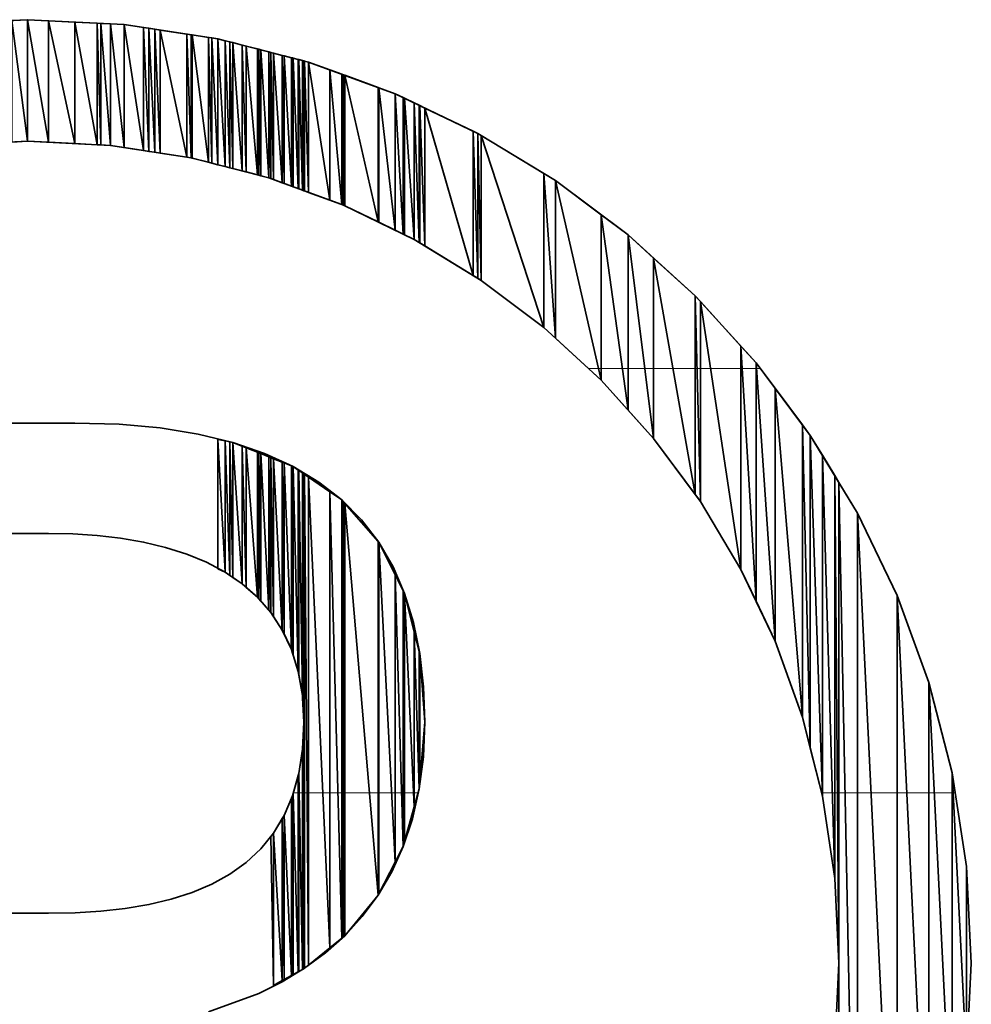
# Model space of a CAD drawing. Units: millimetres. Extents: x 0 to 18032, y 0 to 12600.
# Drawn here: x 13250 to 13273, y 541 to 565 of the extents above; entities that cross this region are included whole.
import ezdxf

# ---------------------------------------------------------------- set-up
doc = ezdxf.new("R2010")
doc.units = ezdxf.units.MM
doc.header["$MEASUREMENT"] = 0
doc.layers.add('(1) Shape lines', color=7, linetype='Continuous', lineweight=35)
doc.layers.add('(9) Sheet', color=7, linetype='Continuous', lineweight=35)

# ---------------------------------------------------------------- blocks, each defined once
blk = doc.blocks.new('HATCH_2020_f9c6ca27-27b4-4035-83a3-0f2e35a6cd05')
at = {"layer": '(1) Shape lines', "color": 0, "lineweight": 9}
blk.add_line((13256.835, 546), (13256.716, 546), dxfattribs=at)
blk = doc.blocks.new('HATCH_2029_4f964051-e9ed-48cc-a6df-818751215caa')
at = {"layer": '(1) Shape lines', "color": 0, "lineweight": 9}
blk.add_line((13256.836, 546), (13256.835, 546), dxfattribs=at)
blk = doc.blocks.new('HATCH_2030_fabb1d24-adbd-4c4a-bbcb-9a771e6a73f5')
at = {"layer": '(1) Shape lines', "color": 0, "lineweight": 9}
blk.add_line((13256.848, 546), (13256.836, 546), dxfattribs=at)
blk = doc.blocks.new('HATCH_2039_ba5ecd43-e61d-4099-8279-706236b6b139')
at = {"layer": '(1) Shape lines', "color": 0, "lineweight": 9}
blk.add_line((13256.857, 546), (13256.848, 546), dxfattribs=at)
blk = doc.blocks.new('HATCH_2040_14aa6af1-589b-4d7c-90cb-f9a28319353d')
at = {"layer": '(1) Shape lines', "color": 0, "lineweight": 9}
blk.add_line((13256.939, 546), (13256.857, 546), dxfattribs=at)
blk = doc.blocks.new('HATCH_2049_1d27060a-4ddb-489a-ae3a-d19e81730c81')
at = {"layer": '(1) Shape lines', "color": 0, "lineweight": 9}
blk.add_line((13256.94, 546), (13256.939, 546), dxfattribs=at)
blk = doc.blocks.new('HATCH_2050_da3bfe76-0886-4191-987c-392a6b0a4796')
at = {"layer": '(1) Shape lines', "color": 0, "lineweight": 9}
blk.add_line((13256.942, 546), (13256.94, 546), dxfattribs=at)
blk = doc.blocks.new('HATCH_2059_4f708f8e-e2a0-4624-905a-448fd1274a44')
at = {"layer": '(1) Shape lines', "color": 0, "lineweight": 9}
blk.add_line((13256.949, 546), (13256.942, 546), dxfattribs=at)
blk = doc.blocks.new('HATCH_2060_065d7a19-14bb-4bd1-8740-3ed5de128d1f')
at = {"layer": '(1) Shape lines', "color": 0, "lineweight": 9}
blk.add_line((13256.974, 546), (13256.949, 546), dxfattribs=at)
blk = doc.blocks.new('HATCH_2069_940028f2-1f8e-4440-a0e8-cea37da36092')
at = {"layer": '(1) Shape lines', "color": 0, "lineweight": 9}
blk.add_line((13256.986, 546), (13256.974, 546), dxfattribs=at)
blk = doc.blocks.new('HATCH_2070_19673daf-fdd2-4f10-981e-2660715bc6b6')
at = {"layer": '(1) Shape lines', "color": 0, "lineweight": 9}
blk.add_line((13256.993, 546), (13256.986, 546), dxfattribs=at)
blk = doc.blocks.new('HATCH_2077_169392cc-bf09-448e-811a-77652cfed6d1')
at = {"layer": '(1) Shape lines', "color": 0, "lineweight": 9}
blk.add_line((13257.055, 546), (13256.993, 546), dxfattribs=at)
blk = doc.blocks.new('HATCH_2078_2ad95be4-836e-46de-9d97-243d3a17d2d2')
at = {"layer": '(1) Shape lines', "color": 0, "lineweight": 9}
blk.add_line((13257.088, 546), (13257.055, 546), dxfattribs=at)
blk = doc.blocks.new('HATCH_2085_e50a92ea-336a-4221-a569-16e8111fec53')
at = {"layer": '(1) Shape lines', "color": 0, "lineweight": 9}
blk.add_line((13257.444, 546), (13257.088, 546), dxfattribs=at)
blk = doc.blocks.new('HATCH_2086_e3db971d-ea2d-4223-a865-4f086270be93')
at = {"layer": '(1) Shape lines', "color": 0, "lineweight": 9}
blk.add_line((13257.618, 546), (13257.444, 546), dxfattribs=at)
blk = doc.blocks.new('HATCH_2093_75e01c7f-5f89-4af6-a7c5-fc2debd4112e')
at = {"layer": '(1) Shape lines', "color": 0, "lineweight": 9}
blk.add_line((13257.815, 546), (13257.618, 546), dxfattribs=at)
blk = doc.blocks.new('HATCH_2094_c9c392e3-7cfc-436b-9d2a-3a6feebbaa23')
at = {"layer": '(1) Shape lines', "color": 0, "lineweight": 9}
blk.add_line((13257.91, 546), (13257.815, 546), dxfattribs=at)
blk = doc.blocks.new('HATCH_2101_92834b90-0fe0-497b-af25-aa0e828c57bc')
at = {"layer": '(1) Shape lines', "color": 0, "lineweight": 9}
blk.add_line((13257.939, 546), (13257.91, 546), dxfattribs=at)
blk = doc.blocks.new('HATCH_2102_4fc3d2e2-cc70-4577-8801-3e57596eff8f')
at = {"layer": '(1) Shape lines', "color": 0, "lineweight": 9}
blk.add_line((13257.953, 546), (13257.939, 546), dxfattribs=at)
blk = doc.blocks.new('HATCH_2109_ca3d2e7b-f310-46e4-8cb2-a552fcb3a9d5')
at = {"layer": '(1) Shape lines', "color": 0, "lineweight": 9}
blk.add_line((13257.975, 546), (13257.953, 546), dxfattribs=at)
blk = doc.blocks.new('HATCH_2110_b2d29a27-2f03-4c4a-8fa1-253ac6290afd')
at = {"layer": '(1) Shape lines', "color": 0, "lineweight": 9}
blk.add_line((13257.986, 546), (13257.975, 546), dxfattribs=at)
blk = doc.blocks.new('HATCH_2117_efe46e5b-d0ca-443a-8001-91031eb1cb4f')
at = {"layer": '(1) Shape lines', "color": 0, "lineweight": 9}
blk.add_line((13258.595, 546), (13257.986, 546), dxfattribs=at)
blk = doc.blocks.new('HATCH_2118_5183d7d4-0411-45c0-9793-394c7bbd6157')
at = {"layer": '(1) Shape lines', "color": 0, "lineweight": 9}
blk.add_line((13258.81, 546), (13258.595, 546), dxfattribs=at)
blk = doc.blocks.new('HATCH_2125_9ea26be0-44ca-4951-a889-b242a2b434ff')
at = {"layer": '(1) Shape lines', "color": 0, "lineweight": 9}
blk.add_line((13258.822, 546), (13258.81, 546), dxfattribs=at)
blk = doc.blocks.new('HATCH_2126_7fbf4395-aa0f-42a5-87eb-00d26bb60922')
at = {"layer": '(1) Shape lines', "color": 0, "lineweight": 9}
blk.add_line((13258.826, 546), (13258.822, 546), dxfattribs=at)
blk = doc.blocks.new('HATCH_2133_28f3d9c4-5352-4c33-9a41-ac7d6647cedc')
at = {"layer": '(1) Shape lines', "color": 0, "lineweight": 9}
blk.add_line((13259.146, 546), (13258.826, 546), dxfattribs=at)
blk = doc.blocks.new('HATCH_2134_f3355b84-19d7-42c9-9c21-52f26afe6439')
at = {"layer": '(1) Shape lines', "color": 0, "lineweight": 9}
blk.add_line((13259.235, 546), (13259.146, 546), dxfattribs=at)
blk = doc.blocks.new('HATCH_2141_0c18da5c-b43b-4f7b-8bbb-e0b9e7ad068f')
at = {"layer": '(1) Shape lines', "color": 0, "lineweight": 9}
blk.add_line((13259.395, 546), (13259.235, 546), dxfattribs=at)
blk = doc.blocks.new('HATCH_2142_62438116-4bd2-4042-a5b6-b217f0b1c3f9')
at = {"layer": '(1) Shape lines', "color": 0, "lineweight": 9}
blk.add_line((13259.435, 546), (13259.395, 546), dxfattribs=at)
blk = doc.blocks.new('HATCH_2149_3d489c81-265f-4c5d-953a-eb3bdbff1db1')
at = {"layer": '(1) Shape lines', "color": 0, "lineweight": 9}
blk.add_line((13259.461, 546), (13259.435, 546), dxfattribs=at)
blk = doc.blocks.new('HATCH_2150_d893b1fd-461c-47df-8ab8-df7a75e55d31')
at = {"layer": '(1) Shape lines', "color": 0, "lineweight": 9}
blk.add_line((13259.468, 546), (13259.461, 546), dxfattribs=at)
blk = doc.blocks.new('HATCH_2157_dc93087f-ae17-4505-bf42-e6bee38f9067')
at = {"layer": '(1) Shape lines', "color": 0, "lineweight": 9}
blk.add_line((13259.693, 546), (13259.468, 546), dxfattribs=at)
blk = doc.blocks.new('HATCH_2158_ebb8e7fe-658c-4f86-abe7-fa75b10103ad')
at = {"layer": '(1) Shape lines', "color": 0, "lineweight": 9}
blk.add_line((13259.708, 546), (13259.693, 546), dxfattribs=at)
blk = doc.blocks.new('HATCH_2165_a878b58c-cb4e-48b6-8c44-9ed3a82873ba')
at = {"layer": '(1) Shape lines', "color": 0, "lineweight": 9}
blk.add_line((13259.804, 546), (13259.708, 546), dxfattribs=at)
blk = doc.blocks.new('HATCH_2207_d29412c0-bcd5-4a3c-b2fc-346d84c60fa1')
at = {"layer": '(1) Shape lines', "color": 0, "lineweight": 9}
blk.add_line((13264.268, 556.5), (13264.019, 556.5), dxfattribs=at)
blk = doc.blocks.new('HATCH_2208_437d7102-c1e7-48d6-8a6e-41685c382fcd')
at = {"layer": '(1) Shape lines', "color": 0, "lineweight": 9}
blk.add_line((13264.335, 556.5), (13264.268, 556.5), dxfattribs=at)
blk = doc.blocks.new('HATCH_2211_9898d5fa-974f-42ae-9e77-8fc036c16f88')
at = {"layer": '(1) Shape lines', "color": 0, "lineweight": 9}
blk.add_line((13264.858, 556.5), (13264.335, 556.5), dxfattribs=at)
blk = doc.blocks.new('HATCH_2212_56eed822-b995-40ba-b814-e6bf5cc369ac')
at = {"layer": '(1) Shape lines', "color": 0, "lineweight": 9}
blk.add_line((13264.999, 556.5), (13264.858, 556.5), dxfattribs=at)
blk = doc.blocks.new('HATCH_2215_89aa0db6-3859-448c-b0eb-6946e9e107f3')
at = {"layer": '(1) Shape lines', "color": 0, "lineweight": 9}
blk.add_line((13265.414, 556.5), (13264.999, 556.5), dxfattribs=at)
blk = doc.blocks.new('HATCH_2216_57a24ca8-490c-4d26-a9f3-d647d08b63e1')
at = {"layer": '(1) Shape lines', "color": 0, "lineweight": 9}
blk.add_line((13265.63, 556.5), (13265.414, 556.5), dxfattribs=at)
blk = doc.blocks.new('HATCH_2219_a8bc2676-16bd-481b-9ba0-fe60a5d4645a')
at = {"layer": '(1) Shape lines', "color": 0, "lineweight": 9}
blk.add_line((13266.11, 556.5), (13265.63, 556.5), dxfattribs=at)
blk = doc.blocks.new('HATCH_2220_28427bed-7bc7-482f-a26e-d5cd1f19a84b')
at = {"layer": '(1) Shape lines', "color": 0, "lineweight": 9}
blk.add_line((13266.657, 556.5), (13266.11, 556.5), dxfattribs=at)
blk = doc.blocks.new('HATCH_2223_f56ef014-ac03-4b6b-9c05-a3d0fcfb9308')
at = {"layer": '(1) Shape lines', "color": 0, "lineweight": 9}
blk.add_line((13266.703, 556.5), (13266.657, 556.5), dxfattribs=at)
blk = doc.blocks.new('HATCH_2224_9ff8761c-bffa-44f8-8ac1-3bd3affe4592')
at = {"layer": '(1) Shape lines', "color": 0, "lineweight": 9}
blk.add_line((13266.786, 556.5), (13266.703, 556.5), dxfattribs=at)
blk = doc.blocks.new('HATCH_2227_e1b9eaff-c1da-4aa5-8b9b-4ada0832a0e1')
at = {"layer": '(1) Shape lines', "color": 0, "lineweight": 9}
blk.add_line((13267.038, 556.5), (13266.786, 556.5), dxfattribs=at)
blk = doc.blocks.new('HATCH_2228_cc7d80a5-7a81-47c7-81b9-b3696c98d86a')
at = {"layer": '(1) Shape lines', "color": 0, "lineweight": 9}
blk.add_line((13267.791, 556.5), (13267.038, 556.5), dxfattribs=at)
blk = doc.blocks.new('HATCH_2231_68aa9ba4-f924-4125-b768-b186242969bc')
at = {"layer": '(1) Shape lines', "color": 0, "lineweight": 9}
blk.add_line((13267.824, 556.5), (13267.791, 556.5), dxfattribs=at)
blk = doc.blocks.new('HATCH_2232_3b9e0d2d-39e4-4a81-addb-350c9931f358')
at = {"layer": '(1) Shape lines', "color": 0, "lineweight": 9}
blk.add_line((13268.164, 556.5), (13267.824, 556.5), dxfattribs=at)
blk = doc.blocks.new('HATCH_2235_88307c4c-7d63-4398-8f26-318da1741d75')
at = {"layer": '(1) Shape lines', "color": 0, "lineweight": 9}
blk.add_line((13268.173, 556.5), (13268.164, 556.5), dxfattribs=at)
blk = doc.blocks.new('HATCH_2236_0478e194-98d2-46c2-9275-027f95b6bdfb')
at = {"layer": '(1) Shape lines', "color": 0, "lineweight": 9}
blk.add_line((13268.271, 556.5), (13268.173, 556.5), dxfattribs=at)
blk = doc.blocks.new('HATCH_2247_87ce6bb7-7bac-4e17-8d25-cfc348f9cbdb')
at = {"layer": '(1) Shape lines', "color": 0, "lineweight": 9}
blk.add_line((13269.803, 546), (13269.785, 546), dxfattribs=at)
blk = doc.blocks.new('HATCH_2248_22951978-5d1d-4b83-bd76-f7c7f7b47282')
at = {"layer": '(1) Shape lines', "color": 0, "lineweight": 9}
blk.add_line((13269.806, 546), (13269.803, 546), dxfattribs=at)
blk = doc.blocks.new('HATCH_2251_d95bd321-246a-4315-a859-107e29cca28e')
at = {"layer": '(1) Shape lines', "color": 0, "lineweight": 9}
blk.add_line((13270.049, 546), (13269.806, 546), dxfattribs=at)
blk = doc.blocks.new('HATCH_2252_d4bb7e04-4df7-4aca-a30d-0356848f23bd')
at = {"layer": '(1) Shape lines', "color": 0, "lineweight": 9}
blk.add_line((13270.11, 546), (13270.049, 546), dxfattribs=at)
blk = doc.blocks.new('HATCH_2255_20c5e878-7ab2-4948-9731-dbe5d1a9da34')
at = {"layer": '(1) Shape lines', "color": 0, "lineweight": 9}
blk.add_line((13270.178, 546), (13270.11, 546), dxfattribs=at)
blk = doc.blocks.new('HATCH_2256_fca65a11-f159-44b3-ae6f-1e62c8f3e103')
at = {"layer": '(1) Shape lines', "color": 0, "lineweight": 9}
blk.add_line((13270.214, 546), (13270.178, 546), dxfattribs=at)
blk = doc.blocks.new('HATCH_2257_f05999ef-849a-45f3-abe4-9fc14dc2e4ff')
at = {"layer": '(1) Shape lines', "color": 0, "lineweight": 9}
for p, q in [((13270.368, 546), (13270.214, 546)), ((13270.578, 535.5), (13270.214, 535.5))]:
    blk.add_line(p, q, dxfattribs=at)
blk = doc.blocks.new('HATCH_2258_b8455b1f-5aac-42a7-a70c-27711e1a17be')
at = {"layer": '(1) Shape lines', "color": 0, "lineweight": 9}
for p, q in [((13270.676, 546), (13270.368, 546)), ((13270.676, 535.5), (13270.578, 535.5))]:
    blk.add_line(p, q, dxfattribs=at)
blk = doc.blocks.new('HATCH_2259_45404422-f848-4841-b6bb-10d67e59ecb7')
at = {"layer": '(1) Shape lines', "color": 0, "lineweight": 9}
for p, q in [((13271.012, 546), (13270.676, 546)), ((13271.521, 535.5), (13270.676, 535.5))]:
    blk.add_line(p, q, dxfattribs=at)
blk = doc.blocks.new('HATCH_2260_c53be5e9-adad-455b-ad9d-561d32ad6fa4')
at = {"layer": '(1) Shape lines', "color": 0, "lineweight": 9}
for p, q in [((13271.658, 546), (13271.012, 546)), ((13271.658, 535.5), (13271.521, 535.5))]:
    blk.add_line(p, q, dxfattribs=at)
blk = doc.blocks.new('HATCH_2261_d3a7ba7c-dc27-429b-860f-117b6c3a411c')
at = {"layer": '(1) Shape lines', "color": 0, "lineweight": 9}
for p, q in [((13271.897, 546), (13271.658, 546)), ((13272.41, 535.5), (13271.658, 535.5))]:
    blk.add_line(p, q, dxfattribs=at)
blk = doc.blocks.new('HATCH_2262_e781e7b4-7be8-48f1-964e-7132e50d9b85')
at = {"layer": '(1) Shape lines', "color": 0, "lineweight": 9}
for p, q in [((13272.443, 546), (13271.897, 546)), ((13272.443, 535.5), (13272.41, 535.5))]:
    blk.add_line(p, q, dxfattribs=at)
blk = doc.blocks.new('HATCH_2263_e87e71cb-4c66-4cb0-96a0-3a55130e0803')
at = {"layer": '(1) Shape lines', "color": 0, "lineweight": 9}
for p, q in [((13272.577, 546), (13272.443, 546)), ((13272.615, 535.5), (13272.443, 535.5))]:
    blk.add_line(p, q, dxfattribs=at)
blk = doc.blocks.new('HATCH_2264_fceda940-3b9e-421f-b3da-cb9aad440b29')
at = {"layer": '(1) Shape lines', "color": 0, "lineweight": 9}
blk.add_line((13273.017, 546), (13272.577, 546), dxfattribs=at)
blk = doc.blocks.new('HATCH_2265_664f122c-856b-4b82-b6d3-20debdfd52ae')
at = {"layer": '(1) Shape lines', "color": 0, "lineweight": 9}
blk.add_line((13273.042, 546), (13273.017, 546), dxfattribs=at)
blk = doc.blocks.new('HATCH_2266_3f02c63a-024c-4321-ae31-c915e56f5af2')
at = {"layer": '(1) Shape lines', "color": 0, "lineweight": 9}
blk.add_line((13273.092, 546), (13273.042, 546), dxfattribs=at)
blk = doc.blocks.new('GROUP_0_b37f51f5-41c4-4b80-9d23-e379c9acd50c')
at = {"layer": '(9) Sheet', "color": 7, "linetype": 'Continuous', "lineweight": 35, "ltscale": 30}
for points in [[(13273.371, 539.39), (13273.491, 541.782), (13273.371, 544.172), (13273.017, 546.493), (13272.443, 548.733), (13271.658, 550.879), (13270.676, 552.921), (13269.507, 554.846), (13268.164, 556.644), (13266.657, 558.302), (13264.999, 559.808), (13263.202, 561.151), (13261.276, 562.32), (13259.235, 563.303), (13257.088, 564.087), (13254.849, 564.662), (13252.528, 565.015), (13250.138, 565.136), (13247.746, 565.015)], [(13248.086, 562.022), (13250.138, 562.126), (13252.191, 562.022), (13254.184, 561.717), (13256.109, 561.221), (13257.953, 560.544), (13259.708, 559.694), (13261.364, 558.682), (13262.909, 557.518), (13264.335, 556.211), (13265.63, 554.771), (13266.786, 553.207), (13267.791, 551.53), (13268.637, 549.75), (13269.312, 547.875), (13269.806, 545.915), (13270.11, 543.881), (13270.214, 541.782), (13270.11, 539.683)], [(13254.613, 540.575), (13255.858, 541.03), (13256.441, 541.32), (13256.993, 541.655), (13257.509, 542.035), (13257.986, 542.462), (13258.421, 542.938), (13258.81, 543.463), (13259.149, 544.04), (13259.435, 544.67), (13259.663, 545.355), (13259.831, 546.095), (13259.934, 546.893), (13259.97, 547.751), (13259.939, 548.624), (13259.846, 549.446), (13259.689, 550.215), (13259.468, 550.931), (13259.181, 551.593), (13258.826, 552.2), (13258.403, 552.753), (13257.91, 553.25), (13257.347, 553.691), (13256.711, 554.075), (13256.001, 554.401), (13255.217, 554.67), (13254.357, 554.88), (13253.42, 555.03), (13252.405, 555.121), (13251.31, 555.152), (13241.022, 555.152)], [(13244.039, 552.417), (13250.658, 552.417), (13251.261, 552.405), (13251.856, 552.367), (13252.44, 552.301), (13253.007, 552.204), (13253.553, 552.074), (13254.075, 551.908), (13254.567, 551.704), (13255.026, 551.459), (13255.448, 551.172), (13255.827, 550.839), (13256.159, 550.458), (13256.441, 550.027), (13256.668, 549.543), (13256.835, 549.004), (13256.939, 548.408), (13256.974, 547.751), (13256.942, 547.081), (13256.848, 546.473), (13256.695, 545.925), (13256.485, 545.433), (13256.222, 544.996), (13255.909, 544.61), (13255.548, 544.273), (13255.143, 543.982), (13254.697, 543.735), (13254.212, 543.53), (13253.691, 543.363), (13253.138, 543.232), (13252.555, 543.135), (13251.946, 543.069), (13251.312, 543.031), (13250.658, 543.019), (13244.039, 543.019)]]:
    blk.add_lwpolyline(points, dxfattribs=at)
at = {"layer": '(9) Sheet', "color": 154, "linetype": 'Continuous', "lineweight": 35, "ltscale": 30}
for points in [[(13250.138, 562.126), (13249.747, 565.116), (13250.138, 565.136)], [(13249.747, 562.106), (13249.747, 565.116), (13250.138, 562.126)], [(13250.138, 562.126), (13250.138, 565.136), (13250.658, 562.1)], [(13250.658, 562.1), (13250.138, 565.136), (13250.658, 565.109)], [(13250.658, 562.1), (13250.658, 565.109), (13251.31, 562.067)], [(13251.31, 562.067), (13250.658, 565.109), (13251.31, 565.077)], [(13251.31, 562.067), (13251.31, 565.077), (13251.856, 562.039)], [(13251.856, 562.039), (13251.31, 565.077), (13251.856, 565.049)], [(13251.856, 562.039), (13251.856, 565.049), (13251.946, 562.035)], [(13251.946, 562.035), (13251.856, 565.049), (13251.946, 565.045)], [(13251.946, 562.035), (13251.946, 565.045), (13252.191, 562.022)], [(13252.191, 562.022), (13251.946, 565.045), (13252.191, 565.032)], [(13252.191, 562.022), (13252.191, 565.032), (13252.528, 561.971)], [(13252.528, 561.971), (13252.191, 565.032), (13252.528, 565.015)], [(13252.528, 561.971), (13252.528, 565.015), (13253.007, 561.897)], [(13253.007, 561.897), (13252.528, 565.015), (13253.007, 564.942)], [(13253.007, 561.897), (13253.007, 564.942), (13253.138, 561.877)], [(13253.138, 561.877), (13253.007, 564.942), (13253.138, 564.922)], [(13253.138, 561.877), (13253.138, 564.922), (13253.285, 561.855)], [(13253.285, 561.855), (13253.138, 564.922), (13253.285, 564.9)], [(13253.285, 561.855), (13253.285, 564.9), (13253.42, 561.834)], [(13253.42, 561.834), (13253.285, 564.9), (13253.42, 564.879)], [(13253.42, 561.834), (13253.42, 564.879), (13254.075, 561.734)], [(13254.075, 561.734), (13253.42, 564.879), (13254.075, 564.78)], [(13254.075, 561.734), (13254.075, 564.78), (13254.184, 561.717)], [(13254.184, 561.717), (13254.075, 564.78), (13254.184, 564.763)], [(13254.184, 561.717), (13254.184, 564.763), (13254.212, 561.71)], [(13254.212, 561.71), (13254.184, 564.763), (13254.212, 564.759)], [(13254.212, 561.71), (13254.212, 564.759), (13254.613, 561.607)], [(13254.613, 561.607), (13254.212, 564.759), (13254.613, 564.698)], [(13254.613, 561.607), (13254.613, 564.698), (13254.697, 561.585)], [(13254.697, 561.585), (13254.613, 564.698), (13254.697, 564.685)], [(13254.697, 561.585), (13254.697, 564.685), (13254.849, 561.546)], [(13254.849, 561.546), (13254.697, 564.685), (13254.849, 564.662)], [(13254.849, 561.546), (13254.849, 564.662), (13255.026, 561.5)], [(13255.026, 561.5), (13254.849, 564.662), (13255.026, 564.616)], [(13255.026, 561.5), (13255.026, 564.616), (13255.143, 561.47)], [(13255.143, 561.47), (13255.026, 564.616), (13255.143, 564.586)], [(13255.143, 561.47), (13255.143, 564.586), (13255.217, 561.451)], [(13255.217, 561.451), (13255.143, 564.586), (13255.217, 564.567)], [(13255.217, 561.451), (13255.217, 564.567), (13255.448, 561.392)], [(13255.448, 561.392), (13255.217, 564.567), (13255.448, 564.508)], [(13255.448, 561.392), (13255.448, 564.508), (13255.548, 561.366)], [(13255.548, 561.366), (13255.448, 564.508), (13255.548, 564.482)], [(13255.548, 561.366), (13255.548, 564.482), (13255.827, 561.294)], [(13255.827, 561.294), (13255.548, 564.482), (13255.827, 564.411)], [(13255.827, 561.294), (13255.827, 564.411), (13255.858, 561.286)], [(13255.858, 561.286), (13255.827, 564.411), (13255.858, 564.403)], [(13255.858, 561.286), (13255.858, 564.403), (13255.909, 561.273)], [(13255.909, 561.273), (13255.858, 564.403), (13255.909, 564.39)], [(13255.909, 561.273), (13255.909, 564.39), (13256.109, 561.221)], [(13256.109, 561.221), (13255.909, 564.39), (13256.109, 564.338)], [(13256.109, 561.221), (13256.109, 564.338), (13256.159, 561.203)], [(13256.159, 561.203), (13256.109, 564.338), (13256.159, 564.325)], [(13256.159, 561.203), (13256.159, 564.325), (13256.222, 561.18)], [(13256.222, 561.18), (13256.159, 564.325), (13256.222, 564.309)], [(13256.222, 561.18), (13256.222, 564.309), (13256.441, 561.099)], [(13256.441, 561.099), (13256.222, 564.309), (13256.441, 564.253)], [(13256.441, 561.099), (13256.441, 564.253), (13256.485, 561.083)], [(13256.485, 561.083), (13256.441, 564.253), (13256.485, 564.242)], [(13256.485, 561.083), (13256.485, 564.242), (13256.668, 561.016)], [(13256.668, 561.016), (13256.485, 564.242), (13256.668, 564.195)], [(13256.668, 561.016), (13256.668, 564.195), (13256.695, 561.006)], [(13256.695, 561.006), (13256.668, 564.195), (13256.695, 564.188)], [(13256.695, 561.006), (13256.695, 564.188), (13256.711, 561)], [(13256.711, 561), (13256.695, 564.188), (13256.711, 564.184)], [(13256.711, 561), (13256.711, 564.184), (13256.835, 560.954)], [(13256.835, 560.954), (13256.711, 564.184), (13256.835, 564.152)], [(13256.835, 560.954), (13256.835, 564.152), (13256.848, 560.95)], [(13256.848, 560.95), (13256.835, 564.152), (13256.848, 564.149)], [(13256.848, 560.95), (13256.848, 564.149), (13256.939, 560.916)], [(13256.939, 560.916), (13256.848, 564.149), (13256.939, 564.125)], [(13256.939, 560.916), (13256.939, 564.125), (13256.942, 560.915)], [(13256.942, 560.915), (13256.939, 564.125), (13256.942, 564.125)], [(13256.942, 560.915), (13256.942, 564.125), (13256.974, 560.903)], [(13256.974, 560.903), (13256.942, 564.125), (13256.974, 564.116)], [(13256.974, 560.903), (13256.974, 564.116), (13256.993, 560.897)], [(13256.993, 560.897), (13256.974, 564.116), (13256.993, 564.112)], [(13256.993, 560.897), (13256.993, 564.112), (13257.088, 560.861)], [(13257.088, 560.861), (13256.993, 564.112), (13257.088, 564.087)], [(13257.088, 560.861), (13257.088, 564.087), (13257.618, 560.667)], [(13257.618, 560.667), (13257.088, 564.087), (13257.618, 563.893)], [(13257.618, 560.667), (13257.618, 563.893), (13257.91, 560.559)], [(13257.91, 560.559), (13257.618, 563.893), (13257.91, 563.787)], [(13257.91, 560.559), (13257.91, 563.787), (13257.953, 560.544)], [(13257.953, 560.544), (13257.91, 563.787), (13257.953, 563.771)], [(13257.953, 560.544), (13257.953, 563.771), (13257.986, 560.528)], [(13257.986, 560.528), (13257.953, 563.771), (13257.986, 563.759)], [(13257.986, 560.528), (13257.986, 563.759), (13258.81, 560.129)], [(13258.81, 560.129), (13257.986, 563.759), (13258.81, 563.458)], [(13258.81, 560.129), (13258.81, 563.458), (13258.826, 560.121)], [(13258.826, 560.121), (13258.81, 563.458), (13258.826, 563.452)], [(13258.826, 560.121), (13258.826, 563.452), (13259.235, 559.923)], [(13259.235, 559.923), (13258.826, 563.452), (13259.235, 563.303)], [(13259.235, 559.923), (13259.235, 563.303), (13259.435, 559.826)], [(13259.435, 559.826), (13259.235, 563.303), (13259.435, 563.206)], [(13259.435, 559.826), (13259.435, 563.206), (13259.468, 559.81)], [(13259.468, 559.81), (13259.435, 563.206), (13259.468, 563.19)], [(13259.468, 559.81), (13259.468, 563.19), (13259.708, 559.694)], [(13259.708, 559.694), (13259.468, 563.19), (13259.708, 563.075)], [(13259.708, 559.694), (13259.708, 563.075), (13259.831, 559.619)], [(13259.831, 559.619), (13259.708, 563.075), (13259.831, 563.016)], [(13259.831, 559.619), (13259.831, 563.016), (13259.846, 559.61)], [(13259.846, 559.61), (13259.831, 563.016), (13259.846, 563.009)], [(13259.846, 559.61), (13259.846, 563.009), (13259.97, 559.534)], [(13259.97, 559.534), (13259.846, 563.009), (13259.97, 562.949)], [(13259.97, 559.534), (13259.97, 562.949), (13261.163, 558.805)], [(13261.163, 558.805), (13259.97, 562.949), (13261.163, 562.375)], [(13261.163, 558.805), (13261.163, 562.375), (13261.276, 558.735)], [(13261.276, 558.735), (13261.163, 562.375), (13261.276, 562.32)], [(13261.276, 558.735), (13261.276, 562.32), (13261.364, 558.682)], [(13261.364, 558.682), (13261.276, 562.32), (13261.364, 562.267)], [(13261.364, 558.682), (13261.364, 562.267), (13262.909, 557.518)], [(13262.909, 557.518), (13261.364, 562.267), (13262.909, 561.329)], [(13262.909, 557.518), (13262.909, 561.329), (13263.202, 557.249)], [(13263.202, 557.249), (13262.909, 561.329), (13263.202, 561.151)], [(13263.202, 557.249), (13263.202, 561.151), (13264.335, 556.211)], [(13264.335, 556.211), (13263.202, 561.151), (13264.335, 560.305)], [(13264.335, 556.211), (13264.335, 560.305), (13264.999, 555.472)], [(13264.999, 555.472), (13264.335, 560.305), (13264.999, 559.808)], [(13264.999, 555.472), (13264.999, 559.808), (13265.63, 554.771)], [(13265.63, 554.771), (13264.999, 559.808), (13265.63, 559.235)], [(13265.63, 554.771), (13265.63, 559.235), (13266.657, 553.382)], [(13266.657, 553.382), (13265.63, 559.235), (13266.657, 558.302)], [(13266.657, 553.382), (13266.657, 558.302), (13266.786, 553.207)], [(13266.786, 553.207), (13266.657, 558.302), (13266.786, 558.16)], [(13266.786, 553.207), (13266.786, 558.16), (13267.791, 551.53)], [(13267.791, 551.53), (13266.786, 558.16), (13267.791, 557.053)], [(13267.791, 551.53), (13267.791, 557.053), (13268.164, 550.746)], [(13268.164, 550.746), (13267.791, 557.053), (13268.164, 556.644)], [(13268.164, 550.746), (13268.164, 556.644), (13268.637, 549.75)], [(13268.637, 549.75), (13268.164, 556.644), (13268.637, 556.011)], [(13268.637, 549.75), (13268.637, 556.011), (13269.312, 547.875)], [(13269.312, 547.875), (13268.637, 556.011), (13269.312, 555.108)], [(13269.312, 547.875), (13269.312, 555.108), (13269.507, 547.1)], [(13269.507, 547.1), (13269.312, 555.108), (13269.507, 554.846)], [(13254.849, 551.543), (13254.849, 554.744), (13255.026, 551.459)], [(13255.026, 551.459), (13254.849, 554.744), (13255.026, 554.708)], [(13269.507, 547.1), (13269.507, 554.846), (13269.806, 545.915)], [(13269.806, 545.915), (13269.507, 554.846), (13269.806, 554.354)], [(13255.026, 551.459), (13255.026, 554.708), (13255.143, 551.38)], [(13255.143, 551.38), (13255.026, 554.708), (13255.143, 554.685)], [(13255.143, 551.38), (13255.143, 554.685), (13255.217, 551.329)], [(13255.217, 551.329), (13255.143, 554.685), (13255.217, 554.67)], [(13255.217, 551.329), (13255.217, 554.67), (13255.448, 551.172)], [(13255.448, 551.172), (13255.217, 554.67), (13255.448, 554.578)], [(13255.448, 551.172), (13255.448, 554.578), (13255.548, 551.084)], [(13255.548, 551.084), (13255.448, 554.578), (13255.548, 554.538)], [(13255.548, 551.084), (13255.548, 554.538), (13255.827, 550.839)], [(13255.827, 550.839), (13255.548, 554.538), (13255.827, 554.427)], [(13255.827, 550.839), (13255.827, 554.427), (13255.858, 550.803)], [(13255.858, 550.803), (13255.827, 554.427), (13255.858, 554.414)], [(13255.858, 550.803), (13255.858, 554.414), (13255.909, 550.745)], [(13255.909, 550.745), (13255.858, 554.414), (13255.909, 554.394)], [(13255.909, 550.745), (13255.909, 554.394), (13256.109, 550.516)], [(13256.109, 550.516), (13255.909, 554.394), (13256.109, 554.315)], [(13256.109, 550.516), (13256.109, 554.315), (13256.159, 550.458)], [(13256.159, 550.458), (13256.109, 554.315), (13256.159, 554.294)], [(13256.159, 550.458), (13256.159, 554.294), (13256.222, 550.362)], [(13256.222, 550.362), (13256.159, 554.294), (13256.222, 554.269)], [(13256.222, 550.362), (13256.222, 554.269), (13256.441, 550.027)], [(13256.441, 550.027), (13256.222, 554.269), (13256.441, 554.182)], [(13269.806, 545.915), (13269.806, 554.354), (13270.11, 543.881)], [(13270.11, 543.881), (13269.806, 554.354), (13270.11, 553.853)], [(13256.441, 550.027), (13256.441, 554.182), (13256.485, 549.934)], [(13256.485, 549.934), (13256.441, 554.182), (13256.485, 554.165)], [(13256.485, 549.934), (13256.485, 554.165), (13256.668, 549.543)], [(13256.668, 549.543), (13256.485, 554.165), (13256.668, 554.092)], [(13256.668, 549.543), (13256.668, 554.092), (13256.695, 549.457)], [(13256.695, 549.457), (13256.668, 554.092), (13256.695, 554.081)], [(13256.695, 549.457), (13256.695, 554.081), (13256.711, 549.406)], [(13256.711, 549.406), (13256.695, 554.081), (13256.711, 554.075)], [(13256.711, 549.406), (13256.711, 554.075), (13256.835, 549.004)], [(13256.835, 549.004), (13256.711, 554.075), (13256.835, 553.989)], [(13256.835, 549.004), (13256.835, 553.989), (13256.848, 548.931)], [(13256.848, 548.931), (13256.835, 553.989), (13256.848, 553.98)], [(13256.848, 548.931), (13256.848, 553.98), (13256.939, 548.408)], [(13256.939, 548.408), (13256.848, 553.98), (13256.939, 553.918)], [(13256.939, 548.408), (13256.939, 553.918), (13256.942, 548.344)], [(13256.942, 548.344), (13256.939, 553.918), (13256.942, 553.915)], [(13256.942, 548.344), (13256.942, 553.915), (13256.974, 547.751)], [(13256.974, 547.751), (13256.942, 553.915), (13256.974, 553.893)], [(13256.974, 541.645), (13256.974, 553.893), (13256.993, 541.655)], [(13256.993, 541.655), (13256.974, 553.893), (13256.993, 553.881)], [(13256.993, 541.655), (13256.993, 553.881), (13257.088, 541.733)], [(13257.088, 541.733), (13256.993, 553.881), (13257.088, 553.815)], [(13257.088, 541.733), (13257.088, 553.815), (13257.618, 542.163)], [(13257.618, 542.163), (13257.088, 553.815), (13257.618, 553.451)], [(13270.11, 543.881), (13270.11, 553.853), (13270.214, 541.782)], [(13270.214, 541.782), (13270.11, 553.853), (13270.214, 553.682)], [(13270.214, 529.879), (13270.214, 553.682), (13270.676, 530.64)], [(13270.676, 530.64), (13270.214, 553.682), (13270.676, 552.921)], [(13257.618, 542.163), (13257.618, 553.451), (13257.91, 542.4)], [(13257.91, 542.4), (13257.618, 553.451), (13257.91, 553.25)], [(13257.91, 542.4), (13257.91, 553.25), (13257.953, 542.435)], [(13257.953, 542.435), (13257.91, 553.25), (13257.953, 553.201)], [(13257.953, 542.435), (13257.953, 553.201), (13257.986, 542.462)], [(13257.986, 542.462), (13257.953, 553.201), (13257.986, 553.163)], [(13257.986, 542.462), (13257.986, 553.163), (13258.81, 543.463)], [(13258.81, 543.463), (13257.986, 553.163), (13258.81, 552.219)], [(13270.676, 530.64), (13270.676, 552.921), (13271.658, 532.682)], [(13271.658, 532.682), (13270.676, 552.921), (13271.658, 550.879)], [(13258.81, 543.463), (13258.81, 552.219), (13258.826, 543.494)], [(13258.826, 543.494), (13258.81, 552.219), (13258.826, 552.2)], [(13258.826, 543.494), (13258.826, 552.2), (13259.235, 544.284)], [(13259.235, 544.284), (13258.826, 552.2), (13259.235, 551.392)], [(13259.235, 544.284), (13259.235, 551.392), (13259.435, 544.67)], [(13259.435, 544.67), (13259.235, 551.392), (13259.435, 550.996)], [(13259.435, 544.67), (13259.435, 550.996), (13259.468, 544.79)], [(13259.468, 544.79), (13259.435, 550.996), (13259.468, 550.931)], [(13259.468, 544.79), (13259.468, 550.931), (13259.708, 545.655)], [(13259.708, 545.655), (13259.468, 550.931), (13259.708, 549.986)], [(13271.658, 532.682), (13271.658, 550.879), (13272.443, 534.829)], [(13272.443, 534.829), (13271.658, 550.879), (13272.443, 548.733)], [(13259.708, 545.655), (13259.708, 549.986), (13259.831, 546.095)], [(13259.831, 546.095), (13259.708, 549.986), (13259.831, 549.504)], [(13259.831, 546.095), (13259.831, 549.504), (13259.846, 546.273)], [(13259.846, 546.273), (13259.831, 549.504), (13259.846, 549.446)], [(13259.846, 546.273), (13259.846, 549.446), (13259.97, 547.751)], [(13272.443, 534.829), (13272.443, 548.733), (13273.017, 537.069)], [(13273.017, 537.069), (13272.443, 548.733), (13273.017, 546.493)], [(13256.974, 541.645), (13256.942, 547.081), (13256.974, 547.751)], [(13256.939, 541.625), (13256.848, 546.473), (13256.939, 547.059)], [(13256.942, 541.627), (13256.939, 547.059), (13256.942, 547.081)], [(13256.939, 541.625), (13256.939, 547.059), (13256.942, 541.627)], [(13256.942, 541.627), (13256.942, 547.081), (13256.974, 541.645)], [(13256.848, 541.575), (13256.835, 546.428), (13256.848, 546.473)], [(13256.848, 541.575), (13256.848, 546.473), (13256.939, 541.625)], [(13273.017, 537.069), (13273.017, 546.493), (13273.371, 539.39)], [(13273.371, 539.39), (13273.017, 546.493), (13273.371, 544.172)], [(13256.835, 541.568), (13256.711, 545.983), (13256.835, 546.428)], [(13256.835, 541.568), (13256.835, 546.428), (13256.848, 541.575)], [(13256.711, 541.5), (13256.695, 545.925), (13256.711, 545.983)], [(13256.711, 541.5), (13256.711, 545.983), (13256.835, 541.568)], [(13256.668, 541.476), (13256.485, 545.433), (13256.668, 545.863)], [(13256.695, 541.491), (13256.668, 545.863), (13256.695, 545.925)], [(13256.668, 541.476), (13256.668, 545.863), (13256.695, 541.491)], [(13256.695, 541.491), (13256.695, 545.925), (13256.711, 541.5)], [(13256.441, 541.351), (13256.222, 544.996), (13256.441, 545.361)], [(13256.485, 541.375), (13256.441, 545.361), (13256.485, 545.433)], [(13256.441, 541.351), (13256.441, 545.361), (13256.485, 541.375)], [(13256.485, 541.375), (13256.485, 545.433), (13256.668, 541.476)], [(13256.222, 541.23), (13256.159, 544.919), (13256.222, 544.996)], [(13256.222, 541.23), (13256.222, 544.996), (13256.441, 541.351)], [(13273.371, 539.39), (13273.371, 544.172), (13273.491, 541.782)], [(13270.214, 529.879), (13270.11, 539.683), (13270.214, 541.782)]]:
    blk.add_lwpolyline(points, close=True, dxfattribs=at)
at = {"layer": '(1) Shape lines', "color": 154, "linetype": 'ByBlock'}
for name in ['HATCH_2207_d29412c0-bcd5-4a3c-b2fc-346d84c60fa1', 'HATCH_2208_437d7102-c1e7-48d6-8a6e-41685c382fcd', 'HATCH_2211_9898d5fa-974f-42ae-9e77-8fc036c16f88', 'HATCH_2212_56eed822-b995-40ba-b814-e6bf5cc369ac', 'HATCH_2215_89aa0db6-3859-448c-b0eb-6946e9e107f3', 'HATCH_2216_57a24ca8-490c-4d26-a9f3-d647d08b63e1', 'HATCH_2219_a8bc2676-16bd-481b-9ba0-fe60a5d4645a', 'HATCH_2220_28427bed-7bc7-482f-a26e-d5cd1f19a84b', 'HATCH_2223_f56ef014-ac03-4b6b-9c05-a3d0fcfb9308', 'HATCH_2224_9ff8761c-bffa-44f8-8ac1-3bd3affe4592', 'HATCH_2227_e1b9eaff-c1da-4aa5-8b9b-4ada0832a0e1', 'HATCH_2228_cc7d80a5-7a81-47c7-81b9-b3696c98d86a', 'HATCH_2231_68aa9ba4-f924-4125-b768-b186242969bc', 'HATCH_2232_3b9e0d2d-39e4-4a81-addb-350c9931f358', 'HATCH_2235_88307c4c-7d63-4398-8f26-318da1741d75', 'HATCH_2236_0478e194-98d2-46c2-9275-027f95b6bdfb', 'HATCH_2020_f9c6ca27-27b4-4035-83a3-0f2e35a6cd05', 'HATCH_2029_4f964051-e9ed-48cc-a6df-818751215caa', 'HATCH_2030_fabb1d24-adbd-4c4a-bbcb-9a771e6a73f5', 'HATCH_2039_ba5ecd43-e61d-4099-8279-706236b6b139', 'HATCH_2040_14aa6af1-589b-4d7c-90cb-f9a28319353d', 'HATCH_2049_1d27060a-4ddb-489a-ae3a-d19e81730c81', 'HATCH_2050_da3bfe76-0886-4191-987c-392a6b0a4796', 'HATCH_2059_4f708f8e-e2a0-4624-905a-448fd1274a44', 'HATCH_2060_065d7a19-14bb-4bd1-8740-3ed5de128d1f', 'HATCH_2069_940028f2-1f8e-4440-a0e8-cea37da36092', 'HATCH_2070_19673daf-fdd2-4f10-981e-2660715bc6b6', 'HATCH_2077_169392cc-bf09-448e-811a-77652cfed6d1', 'HATCH_2078_2ad95be4-836e-46de-9d97-243d3a17d2d2', 'HATCH_2085_e50a92ea-336a-4221-a569-16e8111fec53', 'HATCH_2086_e3db971d-ea2d-4223-a865-4f086270be93', 'HATCH_2093_75e01c7f-5f89-4af6-a7c5-fc2debd4112e', 'HATCH_2094_c9c392e3-7cfc-436b-9d2a-3a6feebbaa23', 'HATCH_2101_92834b90-0fe0-497b-af25-aa0e828c57bc', 'HATCH_2102_4fc3d2e2-cc70-4577-8801-3e57596eff8f', 'HATCH_2109_ca3d2e7b-f310-46e4-8cb2-a552fcb3a9d5', 'HATCH_2110_b2d29a27-2f03-4c4a-8fa1-253ac6290afd', 'HATCH_2117_efe46e5b-d0ca-443a-8001-91031eb1cb4f', 'HATCH_2118_5183d7d4-0411-45c0-9793-394c7bbd6157', 'HATCH_2125_9ea26be0-44ca-4951-a889-b242a2b434ff', 'HATCH_2126_7fbf4395-aa0f-42a5-87eb-00d26bb60922', 'HATCH_2133_28f3d9c4-5352-4c33-9a41-ac7d6647cedc', 'HATCH_2134_f3355b84-19d7-42c9-9c21-52f26afe6439', 'HATCH_2141_0c18da5c-b43b-4f7b-8bbb-e0b9e7ad068f', 'HATCH_2142_62438116-4bd2-4042-a5b6-b217f0b1c3f9', 'HATCH_2149_3d489c81-265f-4c5d-953a-eb3bdbff1db1', 'HATCH_2150_d893b1fd-461c-47df-8ab8-df7a75e55d31', 'HATCH_2157_dc93087f-ae17-4505-bf42-e6bee38f9067', 'HATCH_2158_ebb8e7fe-658c-4f86-abe7-fa75b10103ad', 'HATCH_2165_a878b58c-cb4e-48b6-8c44-9ed3a82873ba', 'HATCH_2247_87ce6bb7-7bac-4e17-8d25-cfc348f9cbdb', 'HATCH_2248_22951978-5d1d-4b83-bd76-f7c7f7b47282', 'HATCH_2251_d95bd321-246a-4315-a859-107e29cca28e', 'HATCH_2252_d4bb7e04-4df7-4aca-a30d-0356848f23bd', 'HATCH_2255_20c5e878-7ab2-4948-9731-dbe5d1a9da34', 'HATCH_2256_fca65a11-f159-44b3-ae6f-1e62c8f3e103', 'HATCH_2257_f05999ef-849a-45f3-abe4-9fc14dc2e4ff', 'HATCH_2258_b8455b1f-5aac-42a7-a70c-27711e1a17be', 'HATCH_2259_45404422-f848-4841-b6bb-10d67e59ecb7', 'HATCH_2260_c53be5e9-adad-455b-ad9d-561d32ad6fa4', 'HATCH_2261_d3a7ba7c-dc27-429b-860f-117b6c3a411c', 'HATCH_2262_e781e7b4-7be8-48f1-964e-7132e50d9b85', 'HATCH_2263_e87e71cb-4c66-4cb0-96a0-3a55130e0803', 'HATCH_2264_fceda940-3b9e-421f-b3da-cb9aad440b29', 'HATCH_2265_664f122c-856b-4b82-b6d3-20debdfd52ae', 'HATCH_2266_3f02c63a-024c-4321-ae31-c915e56f5af2']:
    blk.add_blockref(name, (0, 0), dxfattribs=at)

msp = doc.modelspace()

# ---------------------------------------------------------------- block references
at = {"color": 7, "linetype": 'ByBlock'}
msp.add_blockref('GROUP_0_b37f51f5-41c4-4b80-9d23-e379c9acd50c', (0, 0), dxfattribs=at)

doc.saveas('drawing.dxf')
